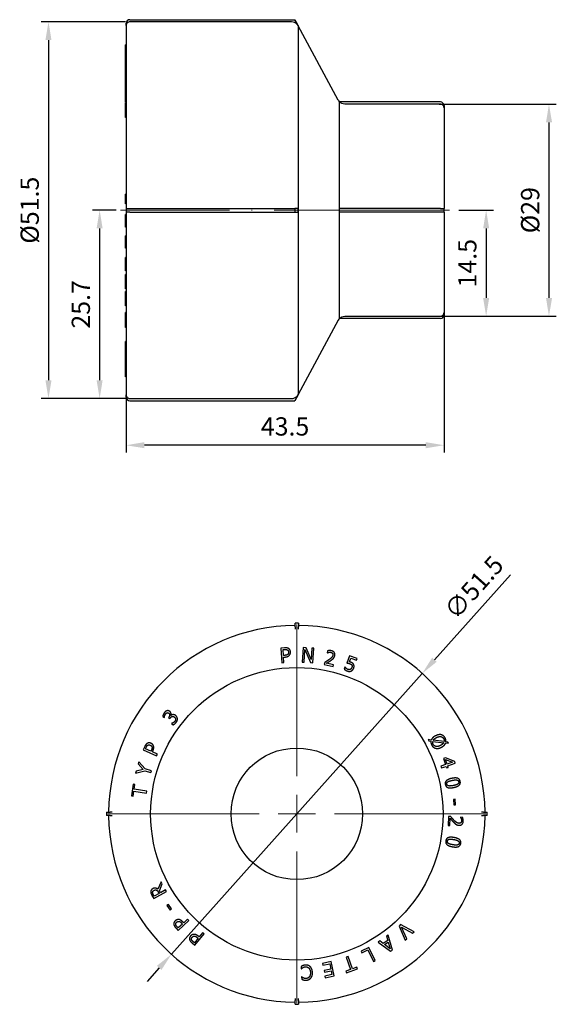
# Model space of a CAD drawing. Units: millimetres. Extents: x 7 to 4795, y 1412 to 1685.
# Drawn here: x 590 to 664, y 1524 to 1658 of the extents above; entities that cross this region are included whole.
import ezdxf

# ---------------------------------------------------------------- set-up
doc = ezdxf.new("R2010")
doc.units = ezdxf.units.MM
doc.linetypes.add('ACAD_ISO04W100', pattern=[30, 24, -3, 0, -3])
doc.layers.get('0').update_dxf_attribs({"color": 220})
for name, color, linetype, lineweight in [('Осевая', 1, 'ACAD_ISO04W100', 15), ('Основная толстая', 7, 'Continuous', 30), ('Размеры', 7, 'Continuous', 18)]:
    doc.layers.add(name, color=color, linetype=linetype, lineweight=lineweight)
doc.styles.add('VALтекст', font='isocpeur.ttf', dxfattribs={"height": 2.5})
doc.dimstyles.new('VALразмер1', dxfattribs={"dimtxt": 2.5, "dimasz": 2.5, "dimexe": 1, "dimexo": 0.6, "dimgap": 1, "dimtad": 1, "dimdec": 1, "dimdsep": 46, "dimtxsty": 'VALтекст', "dimcen": 2.5, "dimclrt": 256, "dimadec": 0, "dimazin": 0, "dimtfac": 1, "dimtdec": 1, "dimtmove": 0, "dimatfit": 3, "dimfxl": 1, "dimarcsym": 0})

# ---------------------------------------------------------------- blocks, each defined once
blk = doc.blocks.new('*U256')
at = {"layer": 'Осевая', "color": 0, "transparency": 16777216}
blk.add_line((7.78, 0), (-37.23, 0), dxfattribs=at)
blk = doc.blocks.new('A$C06C42620')
at = {"layer": 'Основная толстая', "color": 0, "linetype": 'Continuous'}
for p, q in [((-22.15, 26.05), (0.43, 26.05)), ((0, 25.75), (-22.15, 25.75)), ((0.87, 25.25), (0.44, 26.05)), ((-22.65, 25.25), (-22.65, 25.55)), ((-22.65, 25.25), (-22.65, 0.25)), ((0.87, 25.25), (0.87, 25.25)), ((0.87, 25.25), (0.88, -25.22)), ((6.38, 15.03), (0.88, 25.22)), ((-22.65, 22.63), (-22.75, 22.63)), ((-22.75, 22.4), (-22.75, 22.63)), ((-22.65, 22.4), (-22.75, 22.4)), ((-22.75, 22.17), (-22.75, 22.4)), ((-22.65, 22.17), (-22.75, 22.17)), ((-22.75, 22.08), (-22.75, 22.17)), ((-22.65, 22.08), (-22.75, 22.08)), ((-22.75, 22), (-22.75, 22.08)), ((-22.65, 22), (-22.75, 22)), ((-22.75, 21.71), (-22.75, 22)), ((-22.65, 21.71), (-22.75, 21.71)), ((-22.75, 21.63), (-22.75, 21.71)), ((-22.65, 21.63), (-22.75, 21.63)), ((-22.75, 21.02), (-22.75, 21.63)), ((-22.65, 21.02), (-22.75, 21.02)), ((-22.75, 20.82), (-22.75, 21.02)), ((-22.75, 19.08), (-22.75, 19.58)), ((-22.65, 19.58), (-22.75, 19.58)), ((-22.65, 19.08), (-22.75, 19.08)), ((-22.65, 19), (-22.75, 19)), ((-22.75, 18.58), (-22.75, 19)), ((-22.65, 18.58), (-22.75, 18.58)), ((-22.75, 18.42), (-22.75, 18.58)), ((-22.65, 18.42), (-22.75, 18.42)), ((-22.75, 18.35), (-22.75, 18.42)), ((-22.65, 18.35), (-22.75, 18.35)), ((-22.65, 17.21), (-22.75, 17.21)), ((-22.65, 16.33), (-22.75, 16.33)), ((-22.75, 15.48), (-22.75, 15.64)), ((-22.65, 15.48), (-22.75, 15.48)), ((-22.75, 14.94), (-22.75, 15.48)), ((-22.65, 14.94), (-22.75, 14.94)), ((-22.75, 14.76), (-22.75, 14.94)), ((-22.65, 14.76), (-22.75, 14.76)), ((-22.65, 14.69), (-22.75, 14.69)), ((-22.75, 13.36), (-22.75, 13.53)), ((20.35, 14.8), (6.55, 14.8)), ((6.57, -14.77), (6.55, 14.8)), ((20.35, 14.5), (7.26, 14.5)), ((20.85, 14.3), (20.85, 14)), ((20.85, 14), (20.85, 0.25)), ((-22.65, 13.36), (-22.75, 13.36)), ((-22.75, 12.89), (-22.75, 13.36)), ((-22.65, 12.89), (-22.75, 12.89)), ((-22.75, 12.68), (-22.75, 12.89)), ((-22.65, 12.68), (-22.75, 12.68)), ((-22.65, 2.17), (-22.75, 2.17)), ((-22.75, 1.67), (-22.75, 2.17)), ((-22.65, 0.86), (-22.75, 0.86)), ((-22.65, 0.25), (-22.65, -0.25)), ((-22.65, 0.25), (-22.15, 0.25)), ((-22.15, 0.25), (0.43, 0.25)), ((20.35, 0.25), (6.55, 0.25)), ((20.35, 0.25), (20.85, 0.25)), ((20.85, -0.25), (20.85, 0.25)), ((-22.65, -0.57), (-22.75, -0.57)), ((-22.65, -0.74), (-22.75, -0.74)), ((-22.75, -0.88), (-22.75, -0.74)), ((-22.65, -0.88), (-22.75, -0.88)), ((-22.75, -1.26), (-22.75, -0.88)), ((-22.65, -1.26), (-22.75, -1.26)), ((-22.75, -1.95), (-22.75, -1.26)), ((-22.65, -0.25), (-22.65, -25.25)), ((-22.15, -0.25), (-22.65, -0.25)), ((-22.15, -0.25), (0.43, -0.25)), ((20.35, -0.25), (6.55, -0.25)), ((20.85, -0.25), (20.35, -0.25)), ((20.85, -0.25), (20.85, -14)), ((-22.65, -1.95), (-22.75, -1.95)), ((-22.75, -2.06), (-22.75, -1.95)), ((-22.65, -2.06), (-22.75, -2.06)), ((-22.75, -2.31), (-22.75, -2.06)), ((-22.65, -2.31), (-22.75, -2.31)), ((-22.65, -3.49), (-22.75, -3.49)), ((-22.75, -3.76), (-22.75, -3.49)), ((-22.65, -3.76), (-22.75, -3.76)), ((-22.75, -3.82), (-22.75, -3.76)), ((-22.65, -3.82), (-22.75, -3.82)), ((-22.65, -4.14), (-22.75, -4.14)), ((-22.75, -4.2), (-22.75, -4.14)), ((-22.65, -4.2), (-22.75, -4.2)), ((-22.65, -5.21), (-22.75, -5.21)), ((-22.65, -6.47), (-22.75, -6.47)), ((-22.75, -6.57), (-22.75, -6.47)), ((-22.65, -6.57), (-22.75, -6.57)), ((-22.75, -6.59), (-22.75, -6.57)), ((-22.65, -6.59), (-22.75, -6.59)), ((-22.65, -6.85), (-22.75, -6.85)), ((-22.75, -7.2), (-22.75, -6.85)), ((-22.65, -7.2), (-22.75, -7.2)), ((-22.75, -8.24), (-22.75, -7.2)), ((-22.65, -8.24), (-22.75, -8.24)), ((-22.75, -8.31), (-22.75, -8.24)), ((-22.65, -8.31), (-22.75, -8.31)), ((-22.65, -8.8), (-22.75, -8.8)), ((-22.75, -9.84), (-22.75, -8.8)), ((-22.65, -9.84), (-22.75, -9.84)), ((-22.75, -10.74), (-22.75, -9.84)), ((-22.65, -10.74), (-22.75, -10.74)), ((-22.65, -11.11), (-22.75, -11.11)), ((-22.75, -11.34), (-22.75, -11.11)), ((-22.65, -11.34), (-22.75, -11.34)), ((-22.75, -11.81), (-22.75, -11.34)), ((-22.65, -11.81), (-22.75, -11.81)), ((-22.75, -12.27), (-22.75, -11.81)), ((-22.65, -12.27), (-22.75, -12.27)), ((-22.75, -12.49), (-22.75, -12.27)), ((-22.65, -12.49), (-22.75, -12.49)), ((-22.75, -13.07), (-22.75, -12.49)), ((-22.65, -13.07), (-22.75, -13.07)), ((-22.65, -13.98), (-22.75, -13.98)), ((-22.75, -14.19), (-22.75, -13.98)), ((-22.65, -14.19), (-22.75, -14.19)), ((-22.75, -16.05), (-22.75, -14.19)), ((20.35, -14.8), (6.55, -14.8)), ((7.26, -14.5), (20.35, -14.5)), ((20.85, -14), (20.85, -14.3)), ((-22.65, -16.05), (-22.75, -16.05)), ((6.38, -15.03), (0.88, -25.22)), ((-22.65, -17.95), (-22.75, -17.95)), ((-22.75, -18.39), (-22.75, -17.95)), ((-22.65, -18.39), (-22.75, -18.39)), ((-22.75, -20.67), (-22.75, -20.41)), ((-22.65, -20.41), (-22.75, -20.41)), ((-22.65, -20.67), (-22.75, -20.67)), ((-22.75, -20.77), (-22.75, -20.67)), ((-22.75, -21.6), (-22.75, -20.77)), ((-22.65, -20.77), (-22.75, -20.77)), ((-22.65, -21.6), (-22.75, -21.6)), ((-22.75, -21.68), (-22.75, -21.6)), ((-22.65, -21.68), (-22.75, -21.68)), ((-22.65, -22.37), (-22.75, -22.37)), ((-22.65, -22.39), (-22.75, -22.39)), ((-22.75, -22.39), (-22.75, -22.39)), ((-22.65, -22.39), (-22.75, -22.39)), ((-22.75, -22.68), (-22.75, -22.39)), ((-22.65, -22.68), (-22.75, -22.68)), ((-22.65, -22.77), (-22.75, -22.77)), ((-22.65, -25.55), (-22.65, -25.25)), ((0.87, -25.25), (0.44, -26.05)), ((0.87, -25.25), (0.87, -25.25)), ((-22.15, -25.75), (0, -25.75)), ((-22.15, -26.05), (0.43, -26.05))]:
    blk.add_line(p, q, dxfattribs=at)
for centre, radius, start, end in [((-22.15, 25.55), 0.5, 90, 180), ((0, 24.75), 1, 28.3484, 29.9182), ((7.26, 15.5), 1, 208.3484, 224.6064), ((20.35, 14.3), 0.5, 0, 90), ((7.26, -15.5), 1, 135.3936, 151.6516), ((20.35, -14.3), 0.5, 270, 360), ((-22.15, -25.55), 0.5, 180, 270), ((0, -24.75), 1, 330.0818, 331.6516)]:
    blk.add_arc(centre, radius, start, end, dxfattribs=at)
for points, degree, knots in [([(-22.15, 25.75), (-22.21, 25.75), (-22.28, 25.73), (-22.39, 25.69), (-22.46, 25.65), (-22.54, 25.56), (-22.58, 25.5), (-22.63, 25.38), (-22.65, 25.31), (-22.65, 25.25)], 3, [0, 0, 0, 0, 0.01851175, 0.01851175, 0.03702395, 0.03702395, 0.05553669, 0.05553669, 0.07404991, 0.07404991, 0.07404991, 0.07404991]), ([(0.87, 25.25), (0.82, 25.33), (0.76, 25.4), (0.62, 25.54), (0.5, 25.63), (0.27, 25.72), (0.12, 25.75), (0, 25.75)], 3, [-0.09857598, -0.09857598, -0.09857598, -0.09857598, -0.07404788, -0.07404788, -0.03702349, -0.03702349, 0, 0, 0, 0]), ([(-22.75, 17.21), (-22.75, 17.21), (-22.75, 17.25), (-22.75, 17.38)], 2, [-1.331463, -1.331463, -1.331463, -1, 0, 0, 0]), ([(-22.75, 16.97), (-22.75, 17.05), (-22.75, 17.17), (-22.75, 17.21)], 2, [-2, -2, -2, -1, -0.28484, -0.28484, -0.28484]), ([(-22.75, 14.55), (-22.75, 14.65), (-22.75, 14.69), (-22.75, 14.69)], 2, [-2, -2, -2, -1, -0.603991, -0.603991, -0.603991]), ([(7.26, 14.5), (7.14, 14.5), (6.99, 14.53), (6.77, 14.62), (6.64, 14.7), (6.55, 14.79), (6.55, 14.8), (6.55, 14.8)], 3, [0.29621185, 0.29621185, 0.29621185, 0.29621185, 0.33323422, 0.33323422, 0.3702594, 0.3702594, 0.37124084, 0.37124084, 0.37124084, 0.37124084]), ([(20.85, 14), (20.85, 14.06), (20.84, 14.13), (20.79, 14.25), (20.75, 14.31), (20.66, 14.4), (20.6, 14.44), (20.49, 14.48), (20.42, 14.5), (20.35, 14.5)], 3, [-0.07405386, -0.07405386, -0.07405386, -0.07405386, -0.05553798, -0.05553798, -0.03702368, -0.03702368, -0.01851113, -0.01851113, 0, 0, 0, 0]), ([(-22.75, -0.74), (-22.75, -0.71), (-22.75, -0.63), (-22.75, -0.57)], 2, [-1.466809, -1.466809, -1.466809, -1, 0, 0, 0]), ([(-22.75, -4.14), (-22.75, -4.13), (-22.75, -3.97), (-22.75, -3.82)], 2, [-1.103059, -1.103059, -1.103059, -1, 0, 0, 0]), ([(-22.75, -5.21), (-22.75, -5.21), (-22.75, -5), (-22.75, -4.73)], 2, [-1.699569, -1.699569, -1.699569, -1, 0, 0, 0]), ([(6.55, -14.8), (6.55, -14.8), (6.55, -14.79), (6.64, -14.7), (6.77, -14.62), (6.99, -14.53), (7.14, -14.5), (7.26, -14.5)], 3, [0.22118286, 0.22118286, 0.22118286, 0.22118286, 0.22216429, 0.22216429, 0.25918947, 0.25918947, 0.29621185, 0.29621185, 0.29621185, 0.29621185]), ([(20.35, -14.5), (20.42, -14.5), (20.49, -14.48), (20.6, -14.44), (20.66, -14.4), (20.75, -14.31), (20.79, -14.25), (20.84, -14.13), (20.85, -14.06), (20.85, -14)], 3, [0, 0, 0, 0, 0.01851113, 0.01851113, 0.03702368, 0.03702368, 0.05553798, 0.05553798, 0.07405386, 0.07405386, 0.07405386, 0.07405386]), ([(-22.75, -20.41), (-22.75, -20.41), (-22.75, -20.37), (-22.75, -20.3)], 2, [-1.56523, -1.56523, -1.56523, -1, 0, 0, 0]), ([(-22.75, -22.36), (-22.75, -22.3), (-22.75, -21.88), (-22.75, -21.68)], 2, [-2, -2, -2, -1, -0.501342, -0.501342, -0.501342]), ([(-22.75, -22.77), (-22.75, -22.77), (-22.75, -22.71), (-22.75, -22.68)], 2, [-1.842328, -1.842328, -1.842328, -1, 0, 0, 0]), ([(-22.65, -25.25), (-22.65, -25.31), (-22.63, -25.38), (-22.58, -25.5), (-22.54, -25.56), (-22.46, -25.65), (-22.39, -25.69), (-22.28, -25.73), (-22.21, -25.75), (-22.15, -25.75)], 3, [-0.07404991, -0.07404991, -0.07404991, -0.07404991, -0.05553669, -0.05553669, -0.03702395, -0.03702395, -0.01851175, -0.01851175, 0, 0, 0, 0]), ([(0, -25.75), (0.12, -25.75), (0.27, -25.72), (0.5, -25.63), (0.62, -25.54), (0.76, -25.4), (0.82, -25.33), (0.87, -25.25)], 3, [0, 0, 0, 0, 0.03702349, 0.03702349, 0.07404788, 0.07404788, 0.09857598, 0.09857598, 0.09857598, 0.09857598])]:
    blk.add_open_spline(points, degree=degree, knots=knots, dxfattribs=at)
for points, weights in [([(0.44, 26.05), (0.44, 26.05), (0.43, 26.05)], [1.82115172701, 1.82115172701, 1.82110979246]), ([(0.43, 26.05), (0.65, 25.64), (0.87, 25.25)], [2.62657165597, 2.66777708633, 2.70896998901]), ([(0.87, 25.25), (0.87, 25.25), (0.87, 25.25)], [1.86296639156, 1.86301205138, 1.86301205138]), ([(0.87, 0.25), (0.65, 0.25), (0.43, 0.25)], [2.70896998901, 2.66777708633, 2.62657165597]), ([(0.43, 0.25), (0.44, 0), (0.43, -0.25)], [1.82110979246, 1.82119366156, 1.82110979246]), ([(0.87, -0.25), (0.87, 0), (0.87, 0.25)], [1.86296639156, 1.8630577112, 1.86296639156]), ([(0.43, -0.25), (0.65, -0.25), (0.87, -0.25)], [2.62657165597, 2.66777708633, 2.70896998901]), ([(0.87, -25.25), (0.65, -25.64), (0.43, -26.05)], [2.70896998901, 2.66777708633, 2.62657165597]), ([(0.87, -25.25), (0.87, -25.25), (0.87, -25.25)], [1.86301205138, 1.86301205138, 1.86296639156]), ([(0.43, -26.05), (0.44, -26.05), (0.44, -26.05)], [1.82110979246, 1.82115172701, 1.82115172701])]:
    blk.add_rational_spline(points, weights, degree=2, dxfattribs=at)
for points in [[(-22.75, 20.49), (-22.75, 20.59), (-22.75, 20.74), (-22.75, 20.82)], [(-22.75, 19.95), (-22.75, 20.11), (-22.75, 20.37), (-22.75, 20.49)], [(-22.75, 19.62), (-22.75, 19.66), (-22.75, 19.84), (-22.75, 19.95)], [(-22.75, 19.58), (-22.75, 19.58), (-22.75, 19.62)], [(-22.75, 19), (-22.75, 19.04), (-22.75, 19.08)], [(-22.75, 18.13), (-22.75, 18.21), (-22.75, 18.33), (-22.75, 18.35)], [(-22.75, 17.78), (-22.75, 17.88), (-22.75, 18.05), (-22.75, 18.13)], [(-22.75, 17.38), (-22.75, 17.48), (-22.75, 17.68), (-22.75, 17.78)], [(-22.75, 16.59), (-22.75, 16.7), (-22.75, 16.89), (-22.75, 16.97)], [(-22.75, 16.34), (-22.75, 16.36), (-22.75, 16.48), (-22.75, 16.59)], [(-22.75, 16.33), (-22.75, 16.33), (-22.75, 16.34)], [(-22.75, 16.2), (-22.75, 16.27), (-22.75, 16.33)], [(-22.75, 15.64), (-22.75, 15.79), (-22.75, 16.05), (-22.75, 16.2)], [(-22.75, 14.13), (-22.75, 14.24), (-22.75, 14.46), (-22.75, 14.55)], [(-22.75, 13.53), (-22.75, 13.7), (-22.75, 13.98), (-22.75, 14.13)], [(-22.75, 1.14), (-22.75, 1.24), (-22.75, 1.49), (-22.75, 1.67)], [(-22.75, 0.86), (-22.75, 0.88), (-22.75, 1.02), (-22.75, 1.14)], [(-22.75, 0.86), (-22.75, 0.86), (-22.75, 0.86)], [(-22.75, -4.73), (-22.75, -4.6), (-22.75, -4.29), (-22.75, -4.2)], [(-22.75, -6.75), (-22.75, -6.7), (-22.75, -6.61), (-22.75, -6.59)], [(-22.75, -6.85), (-22.75, -6.81), (-22.75, -6.75)], [(-22.75, -18.98), (-22.75, -18.75), (-22.75, -18.46), (-22.75, -18.39)], [(-22.75, -20.3), (-22.75, -20.12), (-22.75, -19.42), (-22.75, -18.98)], [(-22.75, -22.37), (-22.75, -22.37), (-22.75, -22.36)], [(-22.75, -22.39), (-22.75, -22.38), (-22.75, -22.37)]]:
    blk.add_open_spline(points, degree=2, dxfattribs=at)
at = {"layer": 'Осевая'}
blk.add_blockref('*U256', (13.81, 0), dxfattribs=at)
blk = doc.blocks.new('*U258')
at = {"layer": 'Осевая', "color": 0, "transparency": 16777216}
for p, q in [((0, 5.15), (0, 25.87)), ((-25.87, 0), (-5.15, 0)), ((5.15, 0), (25.87, 0)), ((0, -25.87), (0, -5.15))]:
    blk.add_line(p, q, dxfattribs=at)
at = {"layer": 'Осевая', "color": 0, "linetype": 'Continuous', "transparency": 16777216}
for p, q in [((0, -2.575), (0, 2.575)), ((-2.575, 0), (2.575, 0))]:
    blk.add_line(p, q, dxfattribs=at)
blk = doc.blocks.new('A$C2D644520')
at = {"layer": 'Основная толстая', "color": 0, "linetype": 'Continuous', "extrusion": (-2.22045e-16, 1, -2.22045e-16)}
for p, q in [((-0.25, 24.65), (-0.25, 25.15)), ((0.25, 25.15), (-0.25, 25.15)), ((-0.25, 24.65), (-0.25, 24.35)), ((0.25, 25.15), (0.25, 24.65)), ((0.25, 24.35), (0.25, 24.65)), ((-1.67, 21.79), (-2.17, 21.76)), ((-2.17, 21.76), (-2.03, 19.76)), ((-1.89, 21.55), (-1.67, 21.56)), ((-1.83, 20.75), (-1.89, 21.55)), ((0.88, 21.85), (0.74, 19.85)), ((1.26, 21.82), (0.88, 21.85)), ((0.99, 19.84), (1.11, 21.56)), ((1.11, 21.56), (1.87, 19.78)), ((1.95, 20.19), (1.26, 21.82)), ((2.06, 21.77), (1.95, 20.19)), ((2.31, 21.75), (2.06, 21.77)), ((2.17, 19.75), (2.31, 21.75)), ((-1.65, 20.77), (-1.83, 20.75)), ((-1.81, 20.53), (-1.59, 20.54)), ((-1.76, 19.78), (-1.81, 20.53)), ((4.2, 21.39), (4.14, 21.11)), ((4.14, 21.11), (4.16, 21.11)), ((7.2, 20.69), (6.85, 19.72)), ((7.19, 19.88), (7.37, 20.38)), ((8.24, 20.32), (7.2, 20.69)), ((7.37, 20.38), (8.16, 20.1)), ((8.16, 20.1), (8.24, 20.32)), ((-2.03, 19.76), (-1.76, 19.78)), ((0.74, 19.85), (0.99, 19.84)), ((1.87, 19.78), (2.17, 19.75)), ((3.82, 19.8), (3.76, 19.52)), ((3.76, 19.52), (4.97, 19.26)), ((5.01, 19.49), (4.05, 19.7)), ((4.97, 19.26), (5.01, 19.49)), ((6.57, 19.17), (6.47, 18.9)), ((6.59, 19.16), (6.57, 19.17)), ((-18.35, 12.43), (-18.12, 12.26)), ((-18.12, 12.26), (-18.11, 12.27)), ((-17.51, 12.34), (-17.56, 12.27)), ((-17.56, 12.27), (-17.38, 12.14)), ((-17.38, 12.14), (-17.31, 12.23)), ((-17.24, 12.53), (-17.25, 12.54)), ((-17.14, 11.46), (-17.15, 11.44)), ((-17.15, 11.44), (-16.92, 11.27)), ((-20.82, 8.29), (-21.02, 7.83)), ((-20.7, 7.98), (-20.61, 8.18)), ((17.95, 9.25), (18.04, 9.07)), ((18.39, 9.19), (17.95, 9.25)), ((18.04, 9.07), (18.35, 9.03)), ((18.6, 9), (20.1, 8.82)), ((20.16, 8.98), (18.66, 9.16)), ((20.36, 8.79), (20.77, 8.74)), ((20.67, 8.91), (20.4, 8.95)), ((20.77, 8.74), (20.67, 8.91)), ((-21.02, 7.83), (-19.19, 7.02)), ((-19.97, 7.66), (-20.7, 7.98)), ((-19.9, 7.82), (-19.97, 7.66)), ((-19.76, 7.56), (-19.67, 7.77)), ((-19.08, 7.26), (-19.76, 7.56)), ((-19.19, 7.02), (-19.08, 7.26)), ((20.34, 6.76), (20.07, 6.67)), ((21.6, 6.25), (20.34, 6.76)), ((-21.63, 6.2), (-21.71, 5.93)), ((-21.71, 5.93), (-21.01, 5.18)), ((-20.75, 5.24), (-21.63, 6.2)), ((20.36, 5.84), (19.7, 5.61)), ((19.7, 5.61), (19.79, 5.37)), ((19.79, 5.37), (20.44, 5.59)), ((20.07, 6.67), (20.36, 5.84)), ((20.56, 5.91), (20.34, 6.54)), ((20.34, 6.54), (21.3, 6.16)), ((20.44, 5.59), (20.52, 5.37)), ((20.52, 5.37), (20.72, 5.44)), ((21.3, 6.16), (20.56, 5.91)), ((20.64, 5.66), (21.68, 6.01)), ((20.72, 5.44), (20.64, 5.66)), ((21.68, 6.01), (21.6, 6.25)), ((-22.08, 4.64), (-20.8, 4.97)), ((-22, 4.93), (-22.08, 4.64)), ((-21.01, 5.18), (-22, 4.93)), ((-20.8, 4.97), (-19.97, 4.74)), ((-19.9, 4.99), (-20.75, 5.24)), ((-19.97, 4.74), (-19.9, 4.99)), ((-22.4, 3.16), (-22.63, 1.56)), ((-22.17, 3.12), (-22.4, 3.16)), ((-22.26, 2.46), (-22.17, 3.12)), ((-22.63, 1.56), (-22.4, 1.53)), ((-22.4, 1.53), (-22.3, 2.19)), ((-22.3, 2.19), (-20.56, 1.94)), ((-20.52, 2.21), (-22.26, 2.46)), ((-20.56, 1.94), (-20.52, 2.21)), ((21.66, 1.1), (21.42, 1.08)), ((21.42, 1.08), (21.47, 0.33)), ((21.47, 0.33), (21.72, 0.34)), ((21.72, 0.34), (21.66, 1.1)), ((-26.05, -0.65), (-25.55, -0.65)), ((-26.05, -0.65), (-26.05, -1.15)), ((-25.55, -1.15), (-26.05, -1.15)), ((-25.25, -0.65), (-25.55, -0.65)), ((-25.55, -1.15), (-25.25, -1.15)), ((20.76, -1.25), (20.7, -2.48)), ((21.04, -1.26), (20.76, -1.25)), ((25.55, -0.65), (25.25, -0.65)), ((25.25, -1.15), (25.55, -1.15)), ((25.55, -0.65), (26.05, -0.65)), ((26.05, -1.15), (25.55, -1.15)), ((26.05, -1.15), (26.05, -0.65)), ((20.7, -2.48), (20.93, -2.49)), ((20.93, -2.49), (20.98, -1.51)), ((22.39, -1.37), (22.39, -1.38)), ((22.68, -1.38), (22.39, -1.37)), ((-18.58, -10.18), (-19, -11.22)), ((-18.8, -11.42), (-18.42, -10.48)), ((-18.42, -10.48), (-18.58, -10.18)), ((-19.83, -12.05), (-19.58, -12.5)), ((-19.51, -12.15), (-19.64, -11.92)), ((-19.58, -12.5), (-17.83, -11.53)), ((-18.85, -11.79), (-19.51, -12.15)), ((-18.96, -11.59), (-18.85, -11.79)), ((-18.66, -11.68), (-18.8, -11.42)), ((-17.96, -11.3), (-18.66, -11.68)), ((-17.83, -11.53), (-17.96, -11.3)), ((-17.58, -13.29), (-17.77, -13.44)), ((-17.77, -13.44), (-17.32, -14.05)), ((-17.13, -13.91), (-17.58, -13.29)), ((-17.32, -14.05), (-17.13, -13.91)), ((-15.65, -15.97), (-16.23, -16.51)), ((-16.22, -16.86), (-14.76, -15.49)), ((-15.77, -15.83), (-15.65, -15.97)), ((-15.48, -15.81), (-15.64, -15.65)), ((-14.94, -15.3), (-15.48, -15.81)), ((-14.76, -15.49), (-14.94, -15.3)), ((14.19, -16.04), (13.98, -16.24)), ((16.05, -17.04), (14.19, -16.04)), ((-16.56, -16.5), (-16.22, -16.86)), ((-16.23, -16.51), (-16.38, -16.35)), ((-13.95, -18.88), (-12.68, -17.33)), ((-12.89, -17.16), (-13.36, -17.74)), ((-12.68, -17.33), (-12.89, -17.16)), ((12.49, -17.49), (12.27, -17.64)), ((13.07, -19.52), (12.49, -17.49)), ((13.98, -16.24), (14.83, -18.17)), ((14.31, -16.39), (15.84, -17.24)), ((15.03, -17.99), (14.31, -16.39)), ((15.84, -17.24), (16.05, -17.04)), ((-14.34, -18.56), (-13.95, -18.88)), ((-14.01, -18.53), (-14.18, -18.39)), ((-13.5, -17.92), (-14.01, -18.53)), ((-13.64, -17.8), (-13.5, -17.92)), ((-13.36, -17.74), (-13.53, -17.6)), ((11.34, -18.28), (11.11, -18.44)), ((11.11, -18.44), (12.8, -19.7)), ((11.81, -18.64), (11.34, -18.28)), ((12.44, -18.2), (11.81, -18.64)), ((12, -18.78), (12.51, -18.43)), ((12.79, -19.38), (12, -18.78)), ((12.27, -17.64), (12.44, -18.2)), ((12.51, -18.43), (12.79, -19.38)), ((14.83, -18.17), (15.03, -17.99)), ((9.84, -19.17), (8.8, -19.7)), ((8.8, -19.7), (8.91, -19.91)), ((8.91, -19.91), (9.71, -19.51)), ((9.71, -19.51), (10.51, -21.08)), ((10.74, -20.96), (9.84, -19.17)), ((12.8, -19.7), (13.07, -19.52)), ((4.72, -21.11), (3.49, -21.36)), ((3.49, -21.36), (3.54, -21.59)), ((3.54, -21.59), (4.5, -21.4)), ((4.5, -21.4), (4.65, -22.12)), ((5.12, -23.07), (4.72, -21.11)), ((7.01, -20.43), (6.76, -20.51)), ((6.76, -20.51), (7.35, -22.18)), ((7.6, -22.09), (7.01, -20.43)), ((10.51, -21.08), (10.74, -20.96)), ((0.57, -21.79), (0.59, -22.11)), ((0.59, -22.11), (0.61, -22.11)), ((4.65, -22.12), (3.75, -22.31)), ((3.75, -22.31), (3.8, -22.54)), ((3.8, -22.54), (4.7, -22.36)), ((4.7, -22.36), (4.81, -22.89)), ((7.35, -22.18), (6.72, -22.4)), ((6.72, -22.4), (6.79, -22.62)), ((6.79, -22.62), (8.31, -22.09)), ((8.23, -21.87), (7.6, -22.09)), ((8.31, -22.09), (8.23, -21.87)), ((0.66, -23.2), (0.68, -23.52)), ((0.68, -23.2), (0.66, -23.2)), ((4.81, -22.89), (3.85, -23.09)), ((3.85, -23.09), (3.89, -23.32)), ((3.89, -23.32), (5.12, -23.07)), ((-0.25, -26.14), (-0.25, -26.44)), ((-0.25, -26.94), (-0.25, -26.44)), ((0.25, -26.44), (0.25, -26.14)), ((0.25, -26.44), (0.25, -26.94)), ((-0.25, -26.94), (0.25, -26.94))]:
    blk.add_line(p, q, dxfattribs=at)
at = {"layer": 'Основная толстая', "color": 0, "linetype": 'Continuous'}
for radius in [20, 9]:
    blk.add_circle((0, -0.9), radius, dxfattribs=at)
for start, end in [(90.5563, 179.4437), (0.5563, 89.4437), (180.5563, 269.4437), (270.5563, 359.4437)]:
    blk.add_arc((0, -0.9), 25.75, start, end, dxfattribs=at)
for points in [[(-1.14, 21.71), (-1.24, 21.77), (-1.49, 21.81), (-1.67, 21.79)], [(-1.67, 21.56), (-1.54, 21.57), (-1.37, 21.55), (-1.31, 21.51)], [(-0.86, 21.25), (-0.88, 21.41), (-1.02, 21.64), (-1.14, 21.71)], [(-1.23, 20.92), (-1.29, 20.84), (-1.49, 20.78), (-1.65, 20.77)], [(-1.59, 20.54), (-1.38, 20.56), (-1.1, 20.68), (-1.01, 20.79)], [(-1.31, 21.51), (-1.23, 21.47), (-1.15, 21.32), (-1.14, 21.22)], [(-1.14, 21.22), (-1.13, 21.12), (-1.18, 20.98), (-1.23, 20.92)], [(-1.01, 20.79), (-0.93, 20.88), (-0.86, 21.12), (-0.86, 21.25)], [(4.16, 21.11), (4.19, 21.13), (4.31, 21.17), (4.37, 21.18)], [(4.73, 21.4), (4.6, 21.43), (4.29, 21.41), (4.2, 21.39)], [(4.37, 21.18), (4.44, 21.19), (4.59, 21.19), (4.66, 21.18)], [(4.93, 20.78), (4.89, 20.63), (4.67, 20.37), (4.39, 20.17)], [(4.66, 21.18), (4.73, 21.16), (4.85, 21.1), (4.88, 21.05)], [(4.68, 20.09), (4.77, 20.16), (4.95, 20.29), (5.01, 20.37)], [(5.2, 20.74), (5.25, 20.99), (5, 21.34), (4.73, 21.4)], [(4.88, 21.05), (4.92, 21), (4.95, 20.86), (4.93, 20.78)], [(5.01, 20.37), (5.08, 20.44), (5.17, 20.62), (5.2, 20.74)], [(4.39, 20.17), (4.25, 20.07), (3.97, 19.89), (3.82, 19.8)], [(4.05, 19.7), (4.16, 19.76), (4.53, 19.98), (4.68, 20.09)], [(6.47, 18.9), (6.55, 18.82), (6.79, 18.67), (6.93, 18.62)], [(6.75, 18.99), (6.7, 19.04), (6.61, 19.13), (6.59, 19.16)], [(7.01, 18.84), (6.93, 18.86), (6.82, 18.94), (6.75, 18.99)], [(6.85, 19.72), (6.92, 19.71), (7.14, 19.67), (7.24, 19.63)], [(7.32, 18.85), (7.25, 18.81), (7.09, 18.81), (7.01, 18.84)], [(7.36, 19.83), (7.32, 19.84), (7.23, 19.87), (7.19, 19.88)], [(7.24, 19.63), (7.34, 19.6), (7.48, 19.5), (7.52, 19.44)], [(7.53, 19.13), (7.49, 19.03), (7.39, 18.89), (7.32, 18.85)], [(7.75, 19.56), (7.69, 19.66), (7.51, 19.78), (7.36, 19.83)], [(7.46, 18.64), (7.57, 18.7), (7.74, 18.9), (7.79, 19.03)], [(7.52, 19.44), (7.56, 19.37), (7.57, 19.23), (7.53, 19.13)], [(7.79, 19.03), (7.85, 19.2), (7.82, 19.45), (7.75, 19.56)], [(6.93, 18.62), (7.08, 18.57), (7.35, 18.58), (7.46, 18.64)], [(-18.13, 12.92), (-18.21, 12.81), (-18.33, 12.53), (-18.35, 12.43)], [(-17.78, 13.19), (-17.88, 13.16), (-18.05, 13.03), (-18.13, 12.92)], [(-18.11, 12.27), (-18.11, 12.32), (-18.1, 12.43), (-18.08, 12.5)], [(-18.08, 12.5), (-18.06, 12.57), (-18, 12.7), (-17.96, 12.76)], [(-17.96, 12.76), (-17.92, 12.82), (-17.82, 12.9), (-17.76, 12.92)], [(-17.38, 13.1), (-17.48, 13.18), (-17.68, 13.22), (-17.78, 13.19)], [(-17.76, 12.92), (-17.71, 12.94), (-17.59, 12.92), (-17.53, 12.87)], [(-17.53, 12.87), (-17.4, 12.77), (-17.4, 12.49), (-17.51, 12.34)], [(-17.25, 12.54), (-17.18, 12.68), (-17.25, 13), (-17.38, 13.1)], [(-17.31, 12.23), (-17.26, 12.3), (-17.14, 12.4), (-17.08, 12.42)], [(-16.97, 12.66), (-17.05, 12.65), (-17.19, 12.57), (-17.24, 12.53)], [(-17.08, 12.42), (-17.01, 12.44), (-16.86, 12.41), (-16.77, 12.34)], [(-16.59, 12.55), (-16.7, 12.63), (-16.89, 12.67), (-16.97, 12.66)], [(-16.77, 12.34), (-16.69, 12.28), (-16.61, 12.14), (-16.59, 12.07)], [(-16.34, 12.13), (-16.36, 12.25), (-16.48, 12.46), (-16.59, 12.55)], [(-16.49, 11.63), (-16.4, 11.75), (-16.32, 12.01), (-16.34, 12.13)], [(-16.69, 11.76), (-16.77, 11.64), (-17.04, 11.49), (-17.14, 11.46)], [(-16.92, 11.27), (-16.82, 11.32), (-16.58, 11.51), (-16.49, 11.63)], [(-16.59, 12.07), (-16.58, 11.99), (-16.64, 11.82), (-16.69, 11.76)], [(18.98, 9.77), (18.75, 9.66), (18.46, 9.36), (18.39, 9.19)], [(18.66, 9.16), (18.72, 9.26), (18.94, 9.45), (19.1, 9.53)], [(20.3, 9.46), (20.12, 9.82), (19.42, 10), (18.98, 9.77)], [(19.1, 9.53), (19.45, 9.71), (19.97, 9.6), (20.1, 9.36)], [(20.4, 8.95), (20.42, 9.08), (20.37, 9.32), (20.3, 9.46)], [(-20.49, 8.72), (-20.59, 8.66), (-20.74, 8.45), (-20.82, 8.29)], [(-20.61, 8.18), (-20.56, 8.3), (-20.46, 8.44), (-20.4, 8.48)], [(-19.95, 8.74), (-20.11, 8.81), (-20.37, 8.79), (-20.49, 8.72)], [(-20.4, 8.48), (-20.32, 8.52), (-20.15, 8.53), (-20.06, 8.48)], [(-20.06, 8.48), (-19.97, 8.45), (-19.87, 8.34), (-19.83, 8.26)], [(-19.62, 8.4), (-19.66, 8.51), (-19.84, 8.69), (-19.95, 8.74)], [(-19.83, 8.26), (-19.8, 8.17), (-19.83, 7.97), (-19.9, 7.82)], [(-19.67, 7.77), (-19.59, 7.97), (-19.57, 8.26), (-19.62, 8.4)], [(18.35, 9.03), (18.33, 8.91), (18.38, 8.65), (18.45, 8.51)], [(18.45, 8.51), (18.63, 8.16), (19.34, 7.97), (19.78, 8.2)], [(18.65, 8.62), (18.6, 8.73), (18.58, 8.91), (18.6, 9)], [(19.65, 8.44), (19.3, 8.26), (18.78, 8.37), (18.65, 8.62)], [(20.1, 8.82), (20.04, 8.73), (19.82, 8.53), (19.65, 8.44)], [(19.78, 8.2), (20.02, 8.32), (20.3, 8.62), (20.36, 8.79)], [(20.1, 9.36), (20.15, 9.26), (20.18, 9.07), (20.16, 8.98)], [(21.21, 3.95), (20.7, 3.85), (20.25, 3.44), (20.32, 3.12)], [(20.32, 3.12), (20.38, 2.8), (20.93, 2.59), (21.46, 2.7)], [(20.53, 3.16), (20.51, 3.28), (20.59, 3.44), (20.69, 3.5)], [(20.8, 2.91), (20.69, 2.93), (20.56, 3.06), (20.53, 3.16)], [(20.69, 3.5), (20.79, 3.56), (21.06, 3.64), (21.27, 3.68)], [(21.41, 2.96), (21.21, 2.92), (20.9, 2.9), (20.8, 2.91)], [(22.36, 3.52), (22.3, 3.85), (21.74, 4.06), (21.21, 3.95)], [(21.27, 3.68), (21.46, 3.72), (21.77, 3.75), (21.88, 3.73)], [(21.99, 3.15), (21.9, 3.09), (21.61, 3), (21.41, 2.96)], [(21.46, 2.7), (21.97, 2.8), (22.42, 3.2), (22.36, 3.52)], [(21.88, 3.73), (21.99, 3.71), (22.12, 3.59), (22.14, 3.48)], [(22.14, 3.48), (22.16, 3.37), (22.09, 3.21), (21.99, 3.15)], [(21.5, -1.77), (21.38, -1.65), (21.16, -1.4), (21.04, -1.26)], [(20.98, -1.51), (21.06, -1.61), (21.34, -1.93), (21.47, -2.06)], [(21.47, -2.06), (21.55, -2.15), (21.71, -2.29), (21.8, -2.35)], [(22.19, -2.2), (22.03, -2.19), (21.74, -2.01), (21.5, -1.77)], [(21.8, -2.35), (21.88, -2.4), (22.08, -2.46), (22.2, -2.47)], [(22.45, -2.11), (22.41, -2.15), (22.28, -2.2), (22.19, -2.2)], [(22.2, -2.47), (22.45, -2.48), (22.76, -2.18), (22.77, -1.9)], [(22.39, -1.38), (22.41, -1.42), (22.47, -1.52), (22.49, -1.58)], [(22.54, -1.87), (22.54, -1.94), (22.49, -2.06), (22.45, -2.11)], [(22.49, -1.58), (22.52, -1.65), (22.54, -1.8), (22.54, -1.87)], [(22.77, -1.9), (22.78, -1.77), (22.71, -1.47), (22.68, -1.38)], [(20.38, -4.59), (20.32, -4.91), (20.76, -5.3), (21.29, -5.4)], [(21.52, -4.14), (21, -4.05), (20.44, -4.26), (20.38, -4.59)], [(20.75, -4.95), (20.65, -4.89), (20.58, -4.73), (20.6, -4.63)], [(20.6, -4.63), (20.62, -4.51), (20.75, -4.39), (20.86, -4.37)], [(21.34, -5.13), (21.14, -5.1), (20.84, -5.01), (20.75, -4.95)], [(20.86, -4.37), (20.98, -4.35), (21.26, -4.37), (21.47, -4.41)], [(21.29, -5.4), (21.8, -5.49), (22.37, -5.28), (22.43, -4.96)], [(21.95, -5.17), (21.84, -5.19), (21.54, -5.17), (21.34, -5.13)], [(21.47, -4.41), (21.66, -4.44), (21.96, -4.53), (22.05, -4.59)], [(22.43, -4.96), (22.49, -4.63), (22.05, -4.24), (21.52, -4.14)], [(22.21, -4.92), (22.19, -5.03), (22.06, -5.15), (21.95, -5.17)], [(22.05, -4.59), (22.15, -4.65), (22.23, -4.81), (22.21, -4.92)], [(-19.71, -11.14), (-19.85, -11.22), (-19.98, -11.43), (-19.99, -11.55)], [(-19.99, -11.55), (-19.99, -11.68), (-19.91, -11.9), (-19.83, -12.05)], [(-19.73, -11.61), (-19.72, -11.53), (-19.64, -11.42), (-19.56, -11.37)], [(-19.64, -11.92), (-19.69, -11.83), (-19.74, -11.68), (-19.73, -11.61)], [(-19, -11.22), (-19.15, -11.09), (-19.52, -11.03), (-19.71, -11.14)], [(-19.56, -11.37), (-19.47, -11.32), (-19.31, -11.3), (-19.23, -11.32)], [(-19.23, -11.32), (-19.14, -11.34), (-19.02, -11.49), (-18.96, -11.59)], [(-16.64, -15.53), (-16.76, -15.64), (-16.85, -15.89), (-16.83, -16.03)], [(-16.83, -16.03), (-16.81, -16.14), (-16.68, -16.37), (-16.56, -16.5)], [(-16.2, -15.35), (-16.31, -15.35), (-16.55, -15.44), (-16.64, -15.53)], [(-16.57, -16.04), (-16.59, -15.95), (-16.52, -15.79), (-16.45, -15.72)], [(-16.38, -16.35), (-16.47, -16.26), (-16.56, -16.11), (-16.57, -16.04)], [(-16.45, -15.72), (-16.38, -15.66), (-16.24, -15.6), (-16.15, -15.6)], [(-15.64, -15.65), (-15.79, -15.49), (-16.05, -15.36), (-16.2, -15.35)], [(-16.15, -15.6), (-16.06, -15.6), (-15.89, -15.71), (-15.77, -15.83)], [(-14.13, -17.38), (-14.24, -17.39), (-14.46, -17.51), (-14.55, -17.61)], [(-13.53, -17.6), (-13.7, -17.46), (-13.98, -17.37), (-14.13, -17.38)], [(-14.55, -17.61), (-14.65, -17.74), (-14.7, -18.01), (-14.66, -18.14)], [(-14.66, -18.14), (-14.63, -18.25), (-14.47, -18.45), (-14.34, -18.56)], [(-14.41, -18.11), (-14.43, -18.03), (-14.39, -17.86), (-14.33, -17.78)], [(-14.18, -18.39), (-14.27, -18.32), (-14.38, -18.18), (-14.41, -18.11)], [(-14.33, -17.78), (-14.26, -17.71), (-14.13, -17.63), (-14.05, -17.62)], [(-14.05, -17.62), (-13.96, -17.61), (-13.77, -17.7), (-13.64, -17.8)], [(0.82, -21.66), (0.74, -21.69), (0.63, -21.76), (0.57, -21.79)], [(0.61, -22.11), (0.63, -22.07), (0.74, -21.98), (0.81, -21.93)], [(0.81, -21.93), (0.88, -21.89), (1.07, -21.82), (1.19, -21.81)], [(1.18, -21.58), (1.06, -21.59), (0.91, -21.63), (0.82, -21.66)], [(1.83, -21.8), (1.71, -21.68), (1.37, -21.57), (1.18, -21.58)], [(1.19, -21.81), (1.31, -21.8), (1.54, -21.89), (1.63, -21.98)], [(1.63, -21.98), (1.73, -22.08), (1.84, -22.37), (1.86, -22.57)], [(1.86, -22.57), (1.87, -22.76), (1.8, -23.08), (1.72, -23.19)], [(2.13, -22.55), (2.12, -22.3), (1.96, -21.92), (1.83, -21.8)], [(1.93, -23.33), (2.05, -23.18), (2.15, -22.8), (2.13, -22.55)], [(0.91, -23.35), (0.83, -23.31), (0.71, -23.23), (0.68, -23.2)], [(0.68, -23.52), (0.75, -23.55), (0.88, -23.6), (0.95, -23.62)], [(1.29, -23.42), (1.17, -23.43), (0.99, -23.39), (0.91, -23.35)], [(0.95, -23.62), (1.03, -23.63), (1.2, -23.65), (1.3, -23.65)], [(1.72, -23.19), (1.64, -23.29), (1.42, -23.41), (1.29, -23.42)], [(1.3, -23.65), (1.51, -23.63), (1.82, -23.47), (1.93, -23.33)]]:
    blk.add_open_spline(points, degree=2, dxfattribs=at)
at = {"layer": 'Осевая'}
blk.add_blockref('*U258', (0, -0.9), dxfattribs=at)
blk = doc.blocks.new('*D261')
at = {"layer": 'Defpoints', "color": 0, "transparency": 16777216}
for p in [(645.36, 1568.78, 42.77), (611.04, 1530.38, 42.77)]:
    blk.add_point(p, dxfattribs=at)
at = {"layer": 'Размеры', "color": 0, "lineweight": -2, "transparency": 16777216}
for p, q in [((657.42, 1582.27), (647.03, 1570.65)), ((611.04, 1530.38), (645.36, 1568.78)), ((609.37, 1528.52), (607.71, 1526.66))]:
    blk.add_line(p, q, dxfattribs=at)
at = {"layer": 'Размеры', "color": 0, "transparency": 16777216}
for points in [[(646.71, 1570.92), (647.34, 1570.37), (645.36, 1568.78)], [(609.06, 1528.8), (609.68, 1528.24), (611.04, 1530.38)]]:
    blk.add_solid(points, dxfattribs=at)
at = {"layer": 'Размеры', "transparency": 16777216, "insert": (652.66, 1580.32), "char_height": 2.5, "attachment_point": 5, "rotation": 48.209, "style": 'VALтекст'}
blk.add_mtext('∅51.5', dxfattribs=at)
blk = doc.blocks.new('*D262')
at = {"layer": 'Defpoints', "color": 0, "transparency": 16777216}
for p in [(605.34, 1657.87), (594.22, 1606.37), (605.34, 1606.37)]:
    blk.add_point(p, dxfattribs=at)
at = {"layer": 'Размеры', "color": 0, "lineweight": -2, "transparency": 16777216}
for p, q in [((604.74, 1657.87), (593.22, 1657.87)), ((594.22, 1655.37), (594.22, 1608.87)), ((604.74, 1606.37), (593.22, 1606.37))]:
    blk.add_line(p, q, dxfattribs=at)
at = {"layer": 'Размеры', "color": 0, "transparency": 16777216}
for points in [[(593.8, 1655.37), (594.63, 1655.37), (594.22, 1657.87)], [(593.8, 1608.87), (594.63, 1608.87), (594.22, 1606.37)]]:
    blk.add_solid(points, dxfattribs=at)
at = {"layer": 'Размеры', "transparency": 16777216, "insert": (591.97, 1632.12), "char_height": 2.5, "attachment_point": 5, "rotation": 90, "style": 'VALтекст'}
blk.add_mtext('%%C51.5', dxfattribs=at)
blk = doc.blocks.new('*D263')
at = {"layer": 'Defpoints', "color": 0, "transparency": 16777216}
for p in [(604.07, 1632.12), (601.22, 1606.37), (604.07, 1606.37)]:
    blk.add_point(p, dxfattribs=at)
at = {"layer": 'Размеры', "color": 0, "lineweight": -2, "transparency": 16777216}
for p, q in [((603.47, 1632.12), (600.22, 1632.12)), ((601.22, 1629.62), (601.22, 1608.87)), ((603.47, 1606.37), (600.22, 1606.37))]:
    blk.add_line(p, q, dxfattribs=at)
at = {"layer": 'Размеры', "color": 0, "transparency": 16777216}
for points in [[(600.8, 1629.62), (601.63, 1629.62), (601.22, 1632.12)], [(600.8, 1608.87), (601.63, 1608.87), (601.22, 1606.37)]]:
    blk.add_solid(points, dxfattribs=at)
at = {"layer": 'Размеры', "transparency": 16777216, "insert": (598.97, 1619.24), "char_height": 2.5, "attachment_point": 5, "rotation": 90, "style": 'VALтекст'}
blk.add_mtext('25.7', dxfattribs=at)
blk = doc.blocks.new('*D264')
at = {"layer": 'Defpoints', "color": 0, "transparency": 16777216}
for p in [(649.77, 1632.12), (646.7, 1617.62), (654.1, 1617.62)]:
    blk.add_point(p, dxfattribs=at)
at = {"layer": 'Размеры', "color": 0, "lineweight": -2, "transparency": 16777216}
for p, q in [((650.37, 1632.12), (655.1, 1632.12)), ((654.1, 1629.62), (654.1, 1620.12)), ((647.3, 1617.62), (655.1, 1617.62))]:
    blk.add_line(p, q, dxfattribs=at)
at = {"layer": 'Размеры', "color": 0, "transparency": 16777216}
for points in [[(653.69, 1629.62), (654.52, 1629.62), (654.1, 1632.12)], [(653.69, 1620.12), (654.52, 1620.12), (654.1, 1617.62)]]:
    blk.add_solid(points, dxfattribs=at)
at = {"layer": 'Размеры', "transparency": 16777216, "insert": (651.85, 1624.87), "char_height": 2.5, "attachment_point": 5, "rotation": 90, "style": 'VALтекст'}
blk.add_mtext('14.5', dxfattribs=at)
blk = doc.blocks.new('*D265')
at = {"layer": 'Defpoints', "color": 0, "transparency": 16777216}
for p in [(647.06, 1646.62), (646.7, 1617.62), (662.7, 1617.62)]:
    blk.add_point(p, dxfattribs=at)
at = {"layer": 'Размеры', "color": 0, "lineweight": -2, "transparency": 16777216}
for p, q in [((647.66, 1646.62), (663.7, 1646.62)), ((662.7, 1644.12), (662.7, 1620.12)), ((647.3, 1617.62), (663.7, 1617.62))]:
    blk.add_line(p, q, dxfattribs=at)
at = {"layer": 'Размеры', "color": 0, "transparency": 16777216}
for points in [[(662.29, 1644.12), (663.12, 1644.12), (662.7, 1646.62)], [(662.29, 1620.12), (663.12, 1620.12), (662.7, 1617.62)]]:
    blk.add_solid(points, dxfattribs=at)
at = {"layer": 'Размеры', "transparency": 16777216, "insert": (660.45, 1632.12), "char_height": 2.5, "attachment_point": 5, "rotation": 90, "style": 'VALтекст'}
blk.add_mtext('%%C29', dxfattribs=at)
blk = doc.blocks.new('*D266')
at = {"layer": 'Defpoints', "color": 0, "transparency": 16777216}
for p in [(648.34, 1619.27), (604.84, 1607.48), (604.84, 1599.98)]:
    blk.add_point(p, dxfattribs=at)
at = {"layer": 'Размеры', "color": 0, "lineweight": -2, "transparency": 16777216}
for p, q in [((648.34, 1618.67), (648.34, 1598.98)), ((604.84, 1606.88), (604.84, 1598.98)), ((645.84, 1599.98), (607.34, 1599.98))]:
    blk.add_line(p, q, dxfattribs=at)
at = {"layer": 'Размеры', "color": 0, "transparency": 16777216}
for points in [[(607.34, 1600.4), (607.34, 1599.57), (604.84, 1599.98)], [(645.84, 1600.4), (645.84, 1599.57), (648.34, 1599.98)]]:
    blk.add_solid(points, dxfattribs=at)
at = {"layer": 'Размеры', "transparency": 16777216, "insert": (626.59, 1602.23), "char_height": 2.5, "attachment_point": 5, "style": 'VALтекст'}
blk.add_mtext('43.5', dxfattribs=at)

msp = doc.modelspace()

# ---------------------------------------------------------------- block references
at = {"color": 0}
for name, p in [('A$C06C42620', (627.49, 1632.12)), ('A$C2D644520', (628.2, 1550.48, 42.77))]:
    msp.add_blockref(name, p, dxfattribs=at)

# ---------------------------------------------------------------- dimensions: what is measured, and where the dimension line sits
at = {"layer": 'Размеры'}
for base, p1, p2, picture, middle in [((594.22, 1606.37), (605.34, 1657.87), (605.34, 1606.37), '*D262', (591.97, 1632.12)), ((662.7, 1617.62), (647.06, 1646.62), (646.7, 1617.62), '*D265', (660.45, 1632.12))]:
    dim = msp.add_linear_dim(base=base, p1=p1, p2=p2, angle=90, text='%%C<>', dimstyle='VALразмер1', override={"dimscale": 0, "dimtix": 0, "dimtofl": 1, "dimtmove": 0, "dimatfit": 3}, dxfattribs=at)
    dim.commit()
    dim.dimension.update_dxf_attribs({"geometry": picture, "text_midpoint": middle})
for base, p1, p2, picture, middle in [((601.2178, 1606.3702), (604.067, 1632.119), (604.067, 1606.3702), '*D263', (598.9678, 1619.2446)), ((654.1, 1617.62), (649.77, 1632.12), (646.7, 1617.62), '*D264', (651.85, 1624.87))]:
    dim = msp.add_linear_dim(base=base, p1=p1, p2=p2, angle=90, dimstyle='VALразмер1', override={"dimscale": 0, "dimtix": 0, "dimtofl": 1, "dimtmove": 0, "dimatfit": 3}, dxfattribs=at)
    dim.commit()
    dim.dimension.update_dxf_attribs({"geometry": picture, "text_midpoint": middle})
dim = msp.add_linear_dim(base=(604.84, 1599.98), p1=(648.34, 1619.27), p2=(604.84, 1607.48), dimstyle='VALразмер1', override={"dimscale": 0, "dimtix": 0, "dimtofl": 1, "dimtmove": 0, "dimatfit": 3}, dxfattribs=at)
dim.commit()
dim.dimension.update_dxf_attribs({"geometry": '*D266', "text_midpoint": (626.59, 1602.23)})
dim = msp.add_diameter_dim_2p(p1=(611.04, 1530.38, 42.77), p2=(645.36, 1568.78, 42.77), dimstyle='VALразмер1', override={"dimscale": 0, "dimtix": 0, "dimtofl": 1, "dimtmove": 0, "dimatfit": 3}, dxfattribs=at)
dim.commit()
dim.dimension.update_dxf_attribs({"geometry": '*D261', "text_midpoint": (654.33, 1578.82), "dimtype": 131})

doc.saveas('drawing.dxf')
